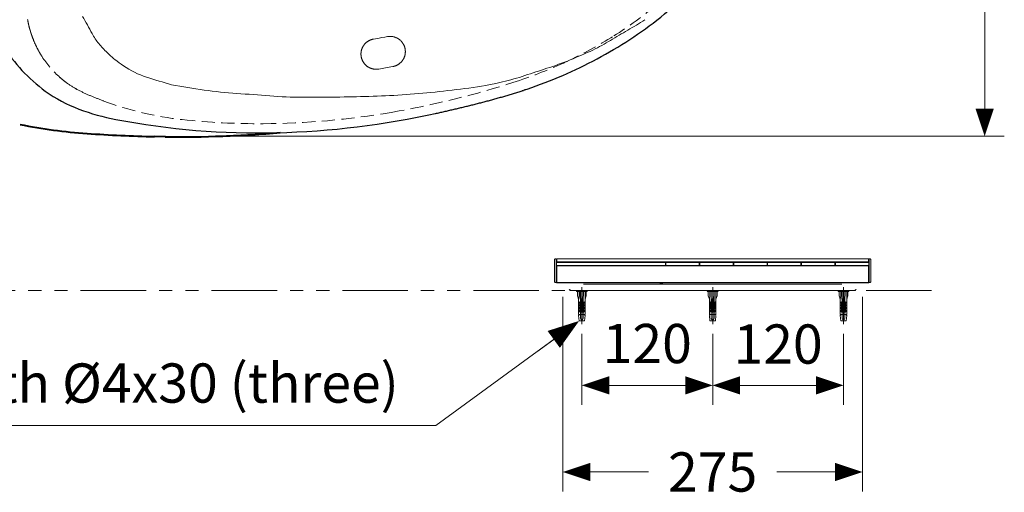
# Model space of a CAD drawing. Units: millimetres. Extents: x -285 to -5, y -1 to 205.
# Drawn here: x -224 to -148, y 112 to 148 of the extents above; entities that cross this region are included whole.
import ezdxf

# ---------------------------------------------------------------- set-up
doc = ezdxf.new("R2010")
doc.units = ezdxf.units.MM
doc.header["$LTSCALE"] = 4
doc.header["$MEASUREMENT"] = 0
for name, pattern in [('CENTER', [2, 1.25, -0.25, 0.25, -0.25]), ('HIDDEN', [0.375, 0.25, -0.125]), ('PHANTOM', [2.5, 1.25, -0.25, 0.25, -0.25, 0.25, -0.25])]:
    doc.linetypes.add(name, pattern=pattern)
for name, color, linetype, lineweight in [('BAYANG', 7, 'HIDDEN', 15), ('BODY', 7, 'Continuous', 40), ('center', 7, 'CENTER', 15), ('DIMENSI', 7, 'Continuous', 15), ('DINDING', 7, 'PHANTOM', 15), ('FITTING', 7, 'Continuous', 15), ('FITTING2', 7, 'Continuous', 25)]:
    doc.layers.add(name, color=color, linetype=linetype, lineweight=lineweight)
doc.styles.add('ARIAL', font='arial.ttf')

# ---------------------------------------------------------------- blocks, each defined once
blk = doc.blocks.new('p')
at = {"layer": 'DIMENSI'}
blk.add_line((-3, 0), (-5, 0), dxfattribs=at)
blk.add_lwpolyline([(0, 0, 0, 2, 0), (-3, 0, 2, 2, 0)], format="xyseb", dxfattribs=at)

msp = doc.modelspace()

# ---------------------------------------------------------------- linework, layer by layer
at = {"layer": 'BAYANG'}
for p, q in [((-195.657, 146.691), (-195.871, 146.653)), ((-195.444, 146.728), (-195.657, 146.691)), ((-196.084, 146.615), (-196.51, 146.54)), ((-195.871, 146.653), (-196.084, 146.615)), ((-195.04, 144.438), (-195.467, 144.363)), ((-195.467, 144.363), (-196.107, 144.25))]:
    msp.add_line(p, q, dxfattribs=at)
for centre, radius, start, end in [((-192.9, 170.289), 27.747, 302.0733, 310.59702), ((-204.497, 151.209), 18.71, 189.774, 189.99062), ((-214.713, 149.41), 8.337, 189.99062, 190.47678), ((-217.302, 148.931), 5.704, 190.47678, 191.18727), ((-212.473, 149.886), 10.627, 191.18727, 191.56867), ((-211.945, 149.994), 11.165, 191.56867, 191.93167), ((-214.333, 149.542), 8.735, 192.26884, 193.2307), ((-215.222, 149.333), 7.823, 193.2307, 194.30473), ((-92.544, 187.001), 136.145, 196.91032, 196.93956), ((-179.266, 160.587), 45.489, 196.93956, 197.0271), ((-192.366, 156.576), 31.789, 197.0271, 197.15235), ((-203.186, 153.236), 20.465, 197.15235, 197.34692), ((-206.079, 152.333), 17.435, 197.34692, 197.57531), ((-210.053, 151.074), 13.266, 197.57531, 197.87546), ((-211.331, 150.662), 11.923, 197.87546, 198.20943), ((-213.281, 150.02), 9.87, 198.20943, 198.61287), ((-214.445, 149.628), 8.641, 198.61287, 199.07365), ((-214.581, 149.581), 8.498, 199.07365, 199.54219), ((-215.555, 149.24), 7.466, 199.5748, 203.53469), ((-195.242, 145.582), 1.164, 64.01888, 99.9869), ((-195.974, 175.194), 33.535, 295.04369, 302.0733), ((-215.536, 149.248), 7.486, 203.53469, 207.48407), ((-196.309, 145.395), 1.162, 135.99867, 154.00827), ((-196.309, 145.395), 1.162, 117.99343, 135.99867), ((-196.307, 145.392), 1.166, 100.04069, 117.99343), ((-195.242, 145.583), 1.162, 28.00335, 64.01888), ((-195.242, 145.583), 1.163, 10.00363, 28.00335), ((-215.543, 149.244), 7.479, 207.48407, 210.11951), ((-215.534, 149.25), 7.489, 210.11951, 212.75121), ((-215.544, 149.234), 7.473, 212.69956, 227.80009), ((-196.309, 145.395), 1.162, 172.00185, 190.01173), ((-196.308, 145.395), 1.163, 154.00827, 172.00185), ((-196.308, 145.395), 1.163, 190.01173, 208.00326), ((-195.243, 145.583), 1.164, 334.00354, 351.994), ((-195.242, 145.583), 1.162, 351.994, 10.00363), ((-196.308, 145.395), 1.163, 208.00326, 226.00049), ((-196.308, 145.395), 1.163, 226.00049, 243.99297), ((-195.243, 145.586), 1.166, 280.02085, 297.98146), ((-195.242, 145.583), 1.162, 297.98146, 315.99342), ((-195.242, 145.583), 1.162, 315.99342, 334.00354), ((-195.956, 175.155), 33.492, 288.005, 295.04369), ((-215.569, 149.206), 7.435, 227.80009, 242.97666), ((-196.309, 145.394), 1.162, 243.99297, 262.00384), ((-196.308, 145.397), 1.165, 262.00384, 279.97237), ((-215.545, 149.237), 7.474, 228.47881, 235.69844), ((-215.579, 149.187), 7.414, 235.69844, 242.97637), ((-206.777, 208.341), 68.398, 279.78037, 288.02796), ((-213.411, 153.483), 12.226, 243.12337, 247.73842), ((-205.905, 171.819), 32.038, 247.73842, 249.50034), ((-208.497, 164.8), 24.556, 249.45816, 263.84407), ((-205.279, 199.647), 59.576, 270.31666, 279.78037), ((-205.279, 194.64), 54.569, 263.84407, 270.34482)]:
    msp.add_arc(centre, radius, start, end, dxfattribs=at)
at = {"layer": 'BODY'}
msp.add_line((-212.393, 139.076), (-213.234, 139.093), dxfattribs=at)
for centre, radius, start, end in [((-215.339, 181.393), 42.179, 258.83273, 265.84561), ((-211.471, 234.654), 95.579, 265.84561, 268.94348), ((-211.223, 226.406), 87.339, 272.09884, 274.98313), ((-211.175, 225.11), 86.042, 269.1711, 272.09884)]:
    msp.add_arc(centre, radius, start, end, dxfattribs=at)
at = {"layer": 'center'}
for p, q in [((-180.599, 124.75), (-180.599, 127.582)), ((-170.604, 124.75), (-170.604, 127.582)), ((-160.61, 124.75), (-160.61, 127.582))]:
    msp.add_line(p, q, dxfattribs=at)
at = {"layer": 'DIMENSI'}
for p, q in [((-149.825, 139.825), (-149.825, 155.776)), ((-207.024, 139.125), (-148.325, 139.125)), ((-182.04, 126.839), (-182.04, 111.953)), ((-159.169, 126.839), (-159.169, 111.953)), ((-181.453, 124.529), (-191.752, 117.016)), ((-182.746, 123.586), (-184.039, 122.643)), ((-180.599, 124), (-180.599, 118.575)), ((-170.604, 124), (-170.604, 118.575)), ((-170.604, 124), (-170.604, 118.575)), ((-160.61, 124), (-160.61, 118.575)), ((-179.899, 120.075), (-171.304, 120.075)), ((-169.904, 120.075), (-161.31, 120.075)), ((-191.752, 117.016), (-245.907, 117.016)), ((-181.34, 113.453), (-175.514, 113.453)), ((-159.869, 113.453), (-165.695, 113.453))]:
    msp.add_line(p, q, dxfattribs=at)
msp.add_lwpolyline([(-180.807, 125, 0, 1.6, 0), (-182.746, 123.586, 1.6, 1.6, 0)], format="xyseb", dxfattribs=at)
at = {"layer": 'DINDING'}
msp.add_line((-153.885, 127.332), (-237.964, 127.332), dxfattribs=at)
at = {"layer": 'FITTING'}
for p, q in [((-213.366, 139.093), (-213.379, 139.094)), ((-213.352, 139.093), (-213.366, 139.093)), ((-213.339, 139.093), (-213.352, 139.093)), ((-213.325, 139.093), (-213.339, 139.093)), ((-213.312, 139.092), (-213.325, 139.093)), ((-213.298, 139.092), (-213.312, 139.092)), ((-213.284, 139.092), (-213.298, 139.092)), ((-213.271, 139.091), (-213.284, 139.092)), ((-213.257, 139.091), (-213.271, 139.091)), ((-213.244, 139.091), (-213.257, 139.091)), ((-182.681, 127.986), (-182.681, 129.693)), ((-182.573, 129.735), (-182.639, 129.735)), ((-182.556, 129.718), (-182.556, 127.961)), ((-158.652, 129.479), (-182.556, 129.479)), ((-182.531, 129.248), (-182.531, 129.448)), ((-182.525, 129.716), (-182.53, 129.479)), ((-182.521, 129.714), (-182.479, 129.756)), ((-182.521, 129.523), (-182.521, 129.714)), ((-182.514, 129.464), (-174.236, 129.464)), ((-182.504, 129.506), (-158.704, 129.506)), ((-182.479, 129.756), (-158.7, 129.756)), ((-174.219, 129.448), (-174.219, 129.248)), ((-174.177, 129.248), (-174.177, 129.448)), ((-174.161, 129.464), (-171.645, 129.464)), ((-171.629, 129.448), (-171.629, 129.248)), ((-171.587, 129.248), (-171.587, 129.448)), ((-171.57, 129.464), (-169.055, 129.464)), ((-169.038, 129.448), (-169.038, 129.248)), ((-168.997, 129.248), (-168.997, 129.448)), ((-168.98, 129.464), (-166.465, 129.464)), ((-166.448, 129.448), (-166.448, 129.248)), ((-166.406, 129.248), (-166.406, 129.448)), ((-166.39, 129.464), (-163.874, 129.464)), ((-163.858, 129.448), (-163.858, 129.248)), ((-163.816, 129.248), (-163.816, 129.448)), ((-163.799, 129.464), (-161.284, 129.464)), ((-161.267, 129.448), (-161.267, 129.248)), ((-161.226, 129.248), (-161.226, 129.448)), ((-161.209, 129.464), (-158.694, 129.464)), ((-158.688, 129.714), (-158.729, 129.756)), ((-158.688, 129.523), (-158.688, 129.714)), ((-158.679, 129.479), (-158.683, 129.739)), ((-158.677, 129.448), (-158.677, 129.248)), ((-158.652, 127.961), (-158.652, 129.718)), ((-158.569, 129.735), (-158.636, 129.735)), ((-158.527, 129.693), (-158.527, 127.986)), ((-182.556, 129.073), (-182.521, 129.073)), ((-182.556, 129.031), (-182.521, 129.031)), ((-182.521, 129.189), (-182.521, 127.967)), ((-174.236, 129.231), (-182.514, 129.231)), ((-158.704, 129.206), (-182.504, 129.206)), ((-171.645, 129.231), (-174.161, 129.231)), ((-169.055, 129.231), (-171.57, 129.231)), ((-166.465, 129.231), (-168.98, 129.231)), ((-163.874, 129.231), (-166.39, 129.231)), ((-161.284, 129.231), (-163.799, 129.231)), ((-158.694, 129.231), (-161.209, 129.231)), ((-158.688, 127.967), (-158.688, 129.189)), ((-182.639, 127.944), (-182.573, 127.944)), ((-182.521, 128.144), (-182.556, 128.144)), ((-182.521, 128.103), (-182.556, 128.103)), ((-182.514, 127.923), (-182.556, 127.965)), ((-182.521, 127.967), (-182.479, 127.925)), ((-182.514, 127.923), (-158.694, 127.923)), ((-158.729, 127.925), (-182.479, 127.925)), ((-174.614, 127.815), (-174.614, 127.923)), ((-174.573, 127.815), (-174.573, 127.923)), ((-174.49, 127.815), (-174.49, 127.923)), ((-174.448, 127.815), (-174.448, 127.923)), ((-158.729, 127.925), (-158.688, 127.967)), ((-158.694, 127.923), (-158.652, 127.965)), ((-158.569, 127.944), (-158.636, 127.944)), ((-181.555, 127.418), (-181.519, 127.332)), ((-181.519, 127.332), (-181.519, 127.39)), ((-159.689, 127.332), (-181.519, 127.332)), ((-181.477, 127.367), (-181.477, 127.332)), ((-181.353, 127.357), (-181.353, 127.332)), ((-181.144, 127.357), (-181.144, 127.332)), ((-180.974, 127.332), (-181.015, 127.249)), ((-181.015, 127.249), (-180.182, 127.249)), ((-180.932, 127.249), (-180.932, 126.916)), ((-180.807, 126.916), (-180.807, 127.249)), ((-180.724, 127.249), (-180.724, 126.666)), ((-180.703, 127.332), (-180.703, 125.18)), ((-180.495, 125.18), (-180.495, 127.332)), ((-180.474, 126.916), (-180.474, 127.249)), ((-180.461, 127.815), (-160.748, 127.815)), ((-180.349, 125.5), (-180.349, 127.249)), ((-180.266, 126.916), (-180.266, 127.249)), ((-180.182, 127.249), (-180.224, 127.332)), ((-170.979, 127.332), (-171.021, 127.249)), ((-171.021, 127.249), (-170.188, 127.249)), ((-170.937, 127.249), (-170.937, 126.916)), ((-170.812, 126.916), (-170.812, 127.249)), ((-170.729, 127.249), (-170.729, 126.666)), ((-170.708, 127.332), (-170.708, 125.18)), ((-170.5, 125.18), (-170.5, 127.332)), ((-170.479, 126.916), (-170.479, 127.249)), ((-170.354, 125.5), (-170.354, 127.249)), ((-170.271, 126.916), (-170.271, 127.249)), ((-170.188, 127.249), (-170.229, 127.332)), ((-160.984, 127.332), (-161.026, 127.249)), ((-161.026, 127.249), (-160.193, 127.249)), ((-160.943, 127.249), (-160.943, 126.916)), ((-160.818, 126.916), (-160.818, 127.249)), ((-160.734, 127.249), (-160.734, 126.666)), ((-160.714, 127.332), (-160.714, 125.18)), ((-160.505, 125.18), (-160.505, 127.332)), ((-160.485, 126.916), (-160.485, 127.249)), ((-160.36, 125.5), (-160.36, 127.249)), ((-160.276, 126.916), (-160.276, 127.249)), ((-160.193, 127.249), (-160.235, 127.332)), ((-160.064, 127.357), (-160.064, 127.332)), ((-159.856, 127.357), (-159.856, 127.332)), ((-159.731, 127.367), (-159.731, 127.332)), ((-159.653, 127.418), (-159.689, 127.332)), ((-159.689, 127.332), (-159.689, 127.39)), ((-180.932, 126.916), (-180.849, 126.666)), ((-180.849, 126.666), (-180.807, 126.916)), ((-180.849, 126.666), (-180.849, 125.5)), ((-180.807, 126.458), (-180.724, 126.374)), ((-180.807, 126.374), (-180.807, 126.458)), ((-180.724, 126.291), (-180.807, 126.374)), ((-180.64, 126.666), (-180.724, 126.666)), ((-180.724, 126.374), (-180.724, 126.291)), ((-180.64, 126.666), (-180.599, 126.707)), ((-180.64, 126.666), (-180.64, 125.666)), ((-180.599, 126.707), (-180.474, 126.916)), ((-180.557, 126.777), (-180.557, 125.666)), ((-180.474, 126.374), (-180.391, 126.458)), ((-180.474, 126.291), (-180.474, 126.374)), ((-180.391, 126.374), (-180.474, 126.291)), ((-180.391, 126.458), (-180.391, 126.374)), ((-180.349, 126.666), (-180.266, 126.916)), ((-170.937, 126.916), (-170.854, 126.666)), ((-170.854, 126.666), (-170.812, 126.916)), ((-170.854, 126.666), (-170.854, 125.5)), ((-170.812, 126.374), (-170.812, 126.458)), ((-170.812, 126.458), (-170.729, 126.374)), ((-170.729, 126.291), (-170.812, 126.374)), ((-170.646, 126.666), (-170.729, 126.666)), ((-170.729, 126.374), (-170.729, 126.291)), ((-170.646, 126.666), (-170.604, 126.707)), ((-170.646, 126.666), (-170.646, 125.666)), ((-170.604, 126.707), (-170.479, 126.916)), ((-170.563, 126.777), (-170.563, 125.666)), ((-170.479, 126.374), (-170.396, 126.458)), ((-170.396, 126.374), (-170.479, 126.291)), ((-170.479, 126.291), (-170.479, 126.374)), ((-170.396, 126.458), (-170.396, 126.374)), ((-170.354, 126.666), (-170.271, 126.916)), ((-160.943, 126.916), (-160.859, 126.666)), ((-160.859, 126.666), (-160.818, 126.916)), ((-160.859, 126.666), (-160.859, 125.5)), ((-160.818, 126.374), (-160.818, 126.458)), ((-160.818, 126.458), (-160.734, 126.374)), ((-160.734, 126.291), (-160.818, 126.374)), ((-160.651, 126.666), (-160.734, 126.666)), ((-160.734, 126.374), (-160.734, 126.291)), ((-160.651, 126.666), (-160.61, 126.707)), ((-160.651, 126.666), (-160.651, 125.666)), ((-160.61, 126.707), (-160.485, 126.916)), ((-160.568, 126.777), (-160.568, 125.666)), ((-160.485, 126.374), (-160.401, 126.458)), ((-160.485, 126.291), (-160.485, 126.374)), ((-160.401, 126.374), (-160.485, 126.291)), ((-160.401, 126.458), (-160.401, 126.374)), ((-160.36, 126.666), (-160.276, 126.916)), ((-180.807, 126.166), (-180.807, 126.249)), ((-180.807, 126.249), (-180.724, 126.166)), ((-180.724, 126.083), (-180.807, 126.166)), ((-180.724, 125.958), (-180.807, 126.041)), ((-180.807, 126.041), (-180.807, 125.958)), ((-180.807, 125.958), (-180.724, 125.875)), ((-180.807, 125.833), (-180.724, 125.75)), ((-180.807, 125.75), (-180.807, 125.833)), ((-180.724, 125.666), (-180.807, 125.75)), ((-180.724, 126.166), (-180.724, 126.083)), ((-180.724, 125.875), (-180.724, 125.958)), ((-180.724, 125.75), (-180.724, 125.666)), ((-180.64, 125.666), (-180.557, 125.666)), ((-180.474, 126.166), (-180.391, 126.249)), ((-180.391, 126.166), (-180.474, 126.083)), ((-180.474, 126.083), (-180.474, 126.166)), ((-180.391, 126.041), (-180.474, 125.958)), ((-180.474, 125.958), (-180.474, 125.875)), ((-180.474, 125.875), (-180.391, 125.958)), ((-180.474, 125.75), (-180.391, 125.833)), ((-180.391, 125.75), (-180.474, 125.666)), ((-180.474, 125.666), (-180.474, 125.75)), ((-180.391, 126.249), (-180.391, 126.166)), ((-180.391, 125.958), (-180.391, 126.041)), ((-180.391, 125.833), (-180.391, 125.75)), ((-170.812, 126.166), (-170.812, 126.249)), ((-170.812, 126.249), (-170.729, 126.166)), ((-170.729, 126.083), (-170.812, 126.166)), ((-170.812, 126.041), (-170.812, 125.958)), ((-170.729, 125.958), (-170.812, 126.041)), ((-170.812, 125.958), (-170.729, 125.875)), ((-170.812, 125.75), (-170.812, 125.833)), ((-170.812, 125.833), (-170.729, 125.75)), ((-170.729, 125.666), (-170.812, 125.75)), ((-170.729, 126.166), (-170.729, 126.083)), ((-170.729, 125.875), (-170.729, 125.958)), ((-170.729, 125.75), (-170.729, 125.666)), ((-170.646, 125.666), (-170.563, 125.666)), ((-170.479, 126.166), (-170.396, 126.249)), ((-170.479, 126.083), (-170.479, 126.166)), ((-170.396, 126.166), (-170.479, 126.083)), ((-170.396, 126.041), (-170.479, 125.958)), ((-170.479, 125.875), (-170.396, 125.958)), ((-170.479, 125.958), (-170.479, 125.875)), ((-170.479, 125.75), (-170.396, 125.833)), ((-170.396, 125.75), (-170.479, 125.666)), ((-170.479, 125.666), (-170.479, 125.75)), ((-170.396, 126.249), (-170.396, 126.166)), ((-170.396, 125.958), (-170.396, 126.041)), ((-170.396, 125.833), (-170.396, 125.75)), ((-160.818, 126.166), (-160.818, 126.249)), ((-160.818, 126.249), (-160.734, 126.166)), ((-160.734, 126.083), (-160.818, 126.166)), ((-160.734, 125.958), (-160.818, 126.041)), ((-160.818, 126.041), (-160.818, 125.958)), ((-160.818, 125.958), (-160.734, 125.875)), ((-160.818, 125.75), (-160.818, 125.833)), ((-160.818, 125.833), (-160.734, 125.75)), ((-160.734, 125.666), (-160.818, 125.75)), ((-160.734, 126.166), (-160.734, 126.083)), ((-160.734, 125.875), (-160.734, 125.958)), ((-160.734, 125.75), (-160.734, 125.666)), ((-160.651, 125.666), (-160.568, 125.666)), ((-160.485, 126.166), (-160.401, 126.249)), ((-160.401, 126.166), (-160.485, 126.083)), ((-160.485, 126.083), (-160.485, 126.166)), ((-160.401, 126.041), (-160.485, 125.958)), ((-160.485, 125.875), (-160.401, 125.958)), ((-160.485, 125.958), (-160.485, 125.875)), ((-160.485, 125.75), (-160.401, 125.833)), ((-160.485, 125.666), (-160.485, 125.75)), ((-160.401, 125.75), (-160.485, 125.666)), ((-160.401, 126.249), (-160.401, 126.166)), ((-160.401, 125.958), (-160.401, 126.041)), ((-160.401, 125.833), (-160.401, 125.75)), ((-180.349, 125.5), (-180.849, 125.5)), ((-180.807, 125.458), (-180.849, 125.5)), ((-180.842, 125.416), (-180.807, 125.458)), ((-180.807, 125), (-180.842, 125.416)), ((-180.391, 125), (-180.807, 125)), ((-180.703, 125.18), (-180.599, 125)), ((-180.599, 125), (-180.495, 125.18)), ((-180.391, 125.458), (-180.349, 125.5)), ((-180.356, 125.416), (-180.391, 125.458)), ((-180.391, 125), (-180.356, 125.416)), ((-170.812, 125.458), (-170.854, 125.5)), ((-170.354, 125.5), (-170.854, 125.5)), ((-170.847, 125.416), (-170.812, 125.458)), ((-170.812, 125), (-170.847, 125.416)), ((-170.396, 125), (-170.812, 125)), ((-170.708, 125.18), (-170.604, 125)), ((-170.604, 125), (-170.5, 125.18)), ((-170.396, 125.458), (-170.354, 125.5)), ((-170.361, 125.416), (-170.396, 125.458)), ((-170.396, 125), (-170.361, 125.416)), ((-160.36, 125.5), (-160.859, 125.5)), ((-160.818, 125.458), (-160.859, 125.5)), ((-160.852, 125.416), (-160.818, 125.458)), ((-160.818, 125), (-160.852, 125.416)), ((-160.401, 125), (-160.818, 125)), ((-160.714, 125.18), (-160.61, 125)), ((-160.61, 125), (-160.505, 125.18)), ((-160.401, 125.458), (-160.36, 125.5)), ((-160.367, 125.416), (-160.401, 125.458)), ((-160.401, 125), (-160.367, 125.416))]:
    msp.add_line(p, q, dxfattribs=at)
for centre, radius, start, end in [((-238.369, 136.362), 22.953, 27.50478, 31.26722), ((-189.568, 169.054), 25.147, 299.74984, 303.24392), ((-214.234, 148.928), 4.257, 207.50478, 219.98587), ((-150.564, 100.81), 53.456, 119.74984, 121.39261), ((-210.574, 151.997), 9.033, 219.98587, 225.88528), ((-188.399, 162.811), 19.177, 296.81546, 301.39261), ((-210.193, 152.391), 9.582, 225.88528, 230.70302), ((-197.915, 185.613), 43.856, 292.00059, 294.47255), ((-210.676, 151.801), 8.819, 230.70302, 235.93706), ((-211.712, 150.268), 6.969, 235.93706, 252.20664), ((-191.578, 169.927), 26.938, 287.9772, 292.00059), ((-191.112, 162.273), 19.521, 283.19629, 288.40193), ((-109.368, -83.432), 239.425, 107.9772, 108.40193), ((-180.958, 246.095), 107.609, 252.20664, 253.26735), ((-201.125, 202.793), 60.722, 259.74153, 262.11569), ((-192.601, 168.621), 26.042, 277.46164, 283.19629), ((-204.5, 178.425), 36.122, 262.11569, 266.10575), ((-218.743, -30.806), 173.593, 85.27484, 86.10575), ((-201.868, 173.347), 31.255, 265.27484, 269.88731), ((-201.602, 308.574), 166.483, 269.88731, 271.63135), ((-198.762, 208.867), 66.735, 271.63135, 275.98041), ((-202.322, 242.846), 100.901, 275.98041, 277.46164), ((-182.639, 129.693), 0.0416, 90.09066, 180), ((-182.573, 129.718), 0.0167, 0, 89.85666), ((-182.514, 129.448), 0.0167, 90, 180), ((-182.509, 129.716), 0.0167, 90.11296, 178.56366), ((-182.504, 129.523), 0.0167, 180.00011, 270), ((-174.236, 129.448), 0.0167, 0, 90), ((-174.161, 129.448), 0.0167, 90, 180), ((-171.645, 129.448), 0.0167, 0, 90), ((-171.57, 129.448), 0.0167, 90, 180), ((-169.055, 129.448), 0.0167, 0, 90), ((-168.98, 129.448), 0.0167, 90, 180), ((-166.465, 129.448), 0.0167, 0, 90), ((-166.39, 129.448), 0.0167, 90, 180), ((-163.874, 129.448), 0.0167, 0, 90), ((-163.799, 129.448), 0.0167, 90, 180), ((-161.284, 129.448), 0.0167, 0, 90), ((-161.209, 129.448), 0.0167, 90, 180), ((-158.704, 129.523), 0.0167, 270, 0), ((-158.7, 129.739), 0.0167, 1.00016, 90), ((-158.694, 129.448), 0.0167, 0, 90), ((-158.636, 129.718), 0.0167, 89.85666, 180), ((-158.569, 129.693), 0.0416, 0, 89.90934), ((-182.514, 129.248), 0.0167, 180, 270), ((-182.504, 129.189), 0.0167, 89.947, 179.99936), ((-174.236, 129.248), 0.0167, 270, 0), ((-174.161, 129.248), 0.0167, 180, 270), ((-171.645, 129.248), 0.0167, 270, 0), ((-171.57, 129.248), 0.0167, 180, 270), ((-169.055, 129.248), 0.0167, 270, 0), ((-168.98, 129.248), 0.0167, 180, 270), ((-166.465, 129.248), 0.0167, 270, 0), ((-166.39, 129.248), 0.0167, 180, 270), ((-163.874, 129.248), 0.0167, 270, 0), ((-163.799, 129.248), 0.0167, 180, 270), ((-161.284, 129.248), 0.0167, 270, 0), ((-161.209, 129.248), 0.0167, 180, 270), ((-158.704, 129.189), 0.0167, 0.00064, 90.053), ((-158.694, 129.248), 0.0167, 270, 0), ((-182.639, 127.986), 0.0416, 180, 269.98755), ((-182.573, 127.961), 0.0167, 270.01968, 0), ((-158.636, 127.961), 0.0167, 180, 269.98032), ((-158.569, 127.986), 0.0416, 270.01245, 0)]:
    msp.add_arc(centre, radius, start, end, dxfattribs=at)
at = {"layer": 'FITTING2'}
for p, q in [((-184.977, 142.65), (-184.985, 142.647)), ((-184.97, 142.652), (-184.977, 142.65)), ((-184.962, 142.655), (-184.97, 142.652)), ((-184.954, 142.658), (-184.962, 142.655)), ((-184.946, 142.66), (-184.954, 142.658)), ((-184.938, 142.663), (-184.946, 142.66)), ((-184.93, 142.666), (-184.938, 142.663)), ((-184.922, 142.668), (-184.93, 142.666)), ((-184.914, 142.671), (-184.922, 142.668)), ((-184.907, 142.673), (-184.914, 142.671))]:
    msp.add_line(p, q, dxfattribs=at)
for centre, radius, start, end in [((-183.339, 158.92), 13.833, 307.76993, 333.1494), ((-194.631, 173.493), 32.268, 297.4421, 307.76993), ((-214.543, 152.311), 12.019, 211.38692, 234.14365), ((-196.316, 176.738), 35.925, 288.16065, 297.4421), ((-215.161, 151.457), 10.964, 234.14365, 249.43897), ((-201.514, 193.679), 53.645, 285.99752, 286.36888), ((-200.624, 190.65), 50.487, 286.36888, 286.76346), ((-201.174, 192.475), 52.393, 286.76346, 287.14369), ((-198.061, 182.382), 41.832, 287.14369, 287.61992), ((-195.363, 173.889), 32.92, 287.61992, 288.22506), ((-210.162, 226.154), 87.253, 283.75241, 283.98073), ((-209.703, 224.31), 85.354, 283.98073, 284.21413), ((-208.006, 217.612), 78.444, 284.21413, 284.46808), ((-206.96, 213.56), 74.259, 284.46808, 284.73635), ((-205.581, 208.316), 68.837, 284.73635, 285.02576), ((-204.894, 205.755), 66.185, 285.02576, 285.32676), ((-203.393, 200.278), 60.506, 285.32676, 285.656), ((-202.806, 198.186), 58.333, 285.656, 285.99752), ((-212.943, 157.37), 17.28, 249.43897, 259.17831), ((-205.455, 202.962), 63.596, 271.39319, 282.52072), ((-213.449, 239.313), 100.815, 282.40609, 282.60369), ((-213.922, 241.427), 102.981, 282.60369, 282.79714), ((-215.007, 246.204), 107.881, 282.79714, 282.9818), ((-218.467, 261.213), 123.283, 282.9818, 283.1434), ((-217.103, 255.371), 117.284, 283.1434, 283.31325), ((-211.092, 229.969), 91.18, 283.31325, 283.53174), ((-210.88, 229.09), 90.276, 283.53174, 283.75241), ((-205.317, 197.265), 57.897, 259.17831, 271.39319)]:
    msp.add_arc(centre, radius, start, end, dxfattribs=at)

# ---------------------------------------------------------------- block references
at = {"layer": 'DIMENSI', "xscale": 0.7, "yscale": 0.7, "zscale": 0.7}
for p, rotation in [((-149.825, 139.125), 270), ((-180.599, 120.075), 180), ((-170.604, 120.075), 180), ((-182.04, 113.453), 180)]:
    msp.add_blockref('p', p, dxfattribs=dict(at, rotation=rotation))
for p in [(-170.604, 120.075), (-160.61, 120.075), (-159.169, 113.453)]:
    msp.add_blockref('p', p, dxfattribs=at)

# ---------------------------------------------------------------- texts
at = {"layer": 'DIMENSI', "style": 'ARIAL'}
msp.add_text('Screw length Ø4x30 (three)', height=3, dxfattribs=at).set_placement((-246.064, 118.751))
for s, insert, char_height, attachment_point in [('\\A1;', (-202.516, 124.778), 4, 4), ('\\A1;120', (-175.601, 123.271), 3, 5), ('\\A1;120', (-165.607, 123.231), 3, 5), ('\\A1;275', (-170.604, 113.453), 3, 5)]:
    msp.add_mtext(s, dxfattribs=dict(at, insert=insert, char_height=char_height, attachment_point=attachment_point))

doc.saveas('drawing.dxf')
